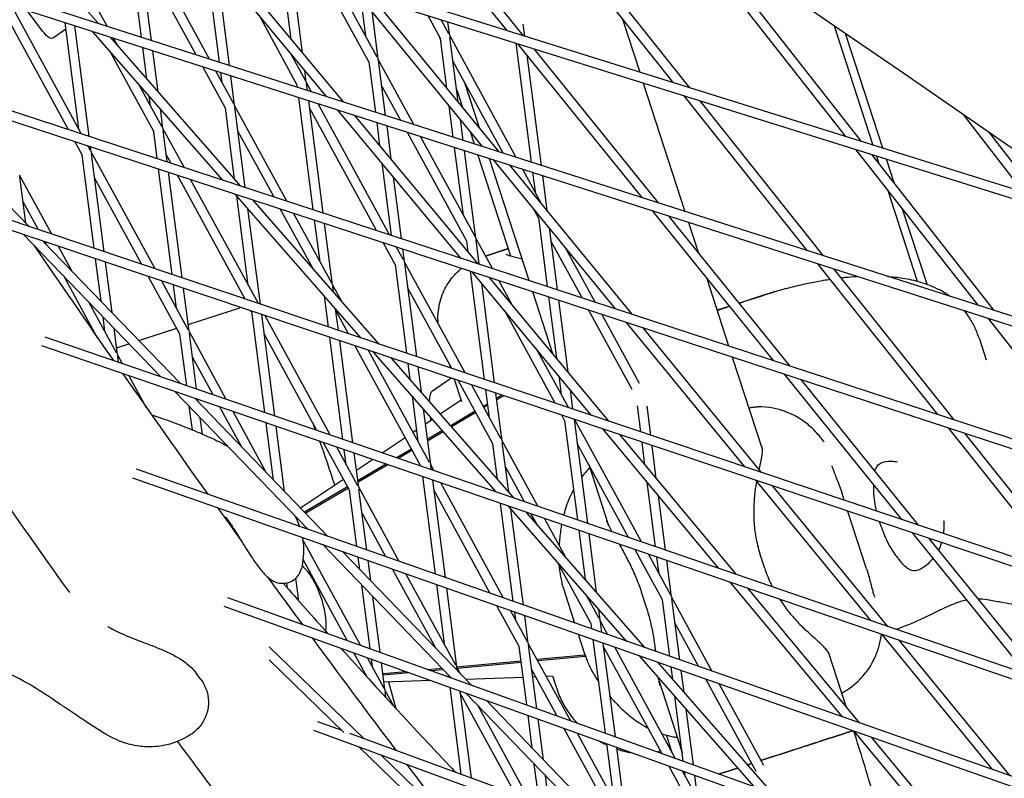
# Model space of a CAD drawing. Units: millimetres. Extents: x -4343 to 14705, y -6258 to 6011.
# Drawn here: x -194 to -38, y 177 to 297 of the extents above; entities that cross this region are included whole.
import ezdxf

# ---------------------------------------------------------------- set-up
doc = ezdxf.new("R2010")
doc.units = ezdxf.units.MM

msp = doc.modelspace()

# ---------------------------------------------------------------- linework, layer by layer
for p, q in [((-19.47, 264.94), (-248.33, 336.58)), ((-15.33, 262.08), (-248.86, 335.17)), ((-181.17, 296.42), (-202.34, 320.61)), ((-116.41, 295.29), (-136.59, 320.29)), ((-113.83, 294.48), (-134.03, 319.5)), ((34.72, 227.23), (-233.52, 313.2)), ((-90.05, 287.03), (-110.06, 312.18)), ((38.88, 224.32), (-234.06, 311.8)), ((-174.32, 294.23), (-176.54, 311.4)), ((-163.59, 290.79), (-175.09, 311.87)), ((-172.75, 293.72), (-175.06, 311.59)), ((-87.49, 286.23), (-107.52, 311.4)), ((-145.01, 284.83), (-165.03, 308.93)), ((-179.79, 295.98), (-186.45, 308.18)), ((-165.66, 291.45), (-174.56, 307.76)), ((-161.98, 290.27), (-164.28, 308.02)), ((-142.35, 283.98), (-162.4, 308.11)), ((-160.4, 289.77), (-162.48, 305.87)), ((-150.62, 293.94), (-152.04, 304.86)), ((-148.83, 291.78), (-150.46, 304.37)), ((-138.33, 290.35), (-145.05, 302.68)), ((-62.79, 278.5), (-82.63, 303.8)), ((-60.26, 277.71), (-80.13, 303.03)), ((-137.01, 291.07), (-142.99, 302.03)), ((-120.3, 276.91), (-140.13, 301.14)), ((-185.96, 279.66), (-197.02, 299.93)), ((-139.65, 300.55), (-138.86, 294.46)), ((-117.67, 276.07), (-137.52, 300.32)), ((-183.88, 278.97), (-194.95, 299.26)), ((-190, 295.21), (-192.47, 298.47)), ((-137.85, 298.35), (-136.88, 290.82)), ((-184.28, 279.71), (-186.45, 296.54)), ((-149.68, 286.66), (-155.71, 297.72)), ((-126.97, 294.04), (-128.93, 297.63)), ((-125.66, 294.76), (-126.87, 296.99)), ((-125.52, 294.51), (-125.8, 296.65)), ((-98.2, 297.28), (-95.42, 288.71)), ((-186.32, 295.53), (-188.29, 294.14)), ((-182.62, 278.56), (-184.88, 296.04)), ((-161.44, 271.61), (-182.02, 295.12)), ((-113.92, 296.29), (-113.68, 294.43)), ((-64.63, 296.07), (-58.48, 277.15)), ((-56.91, 276.66), (-62.81, 294.82)), ((-158.65, 270.7), (-179.25, 294.23)), ((-178.15, 292.98), (-178.75, 294.07)), ((-127.17, 294.39), (-126.92, 293.64)), ((-125.96, 286.19), (-126.97, 294.04)), ((-114.99, 275.21), (-125.52, 294.51)), ((-124.16, 284), (-125.49, 294.23)), ((-115.04, 293.29), (-112.61, 274.45)), ((-172.39, 279.29), (-179.39, 292.12)), ((-173.47, 287.63), (-174.11, 292.59)), ((-171.7, 285.6), (-172.53, 292.08)), ((-148.37, 287.38), (-150.74, 291.73)), ((-95.05, 268.82), (-114.72, 293.18)), ((-92.45, 267.99), (-112.14, 292.38)), ((-218.79, 290.43), (88, 189.78)), ((-150.21, 290.77), (-150.26, 291.16)), ((-138.33, 290.35), (-137.29, 282.36)), ((-131.19, 280.4), (-136.88, 290.82)), ((-136.84, 290.54), (-135.72, 281.86)), ((-117.06, 275.88), (-124.99, 290.41)), ((-113.29, 291.42), (-111.03, 273.94)), ((-219.34, 289.03), (92.17, 186.84)), ((-161.04, 282.98), (-164.62, 289.54)), ((-159.72, 283.69), (-162.55, 288.88)), ((-161.57, 287.08), (-161.77, 288.63)), ((-148.23, 287.14), (-148.47, 289)), ((-159.59, 283.45), (-160.19, 288.12)), ((-147.39, 285.6), (-148.23, 287.14)), ((-123.16, 287.05), (-120.86, 279.96)), ((-192.14, 264.23), (-213.62, 286.51)), ((-171.08, 280.01), (-174.86, 286.94)), ((-149.64, 286.32), (-149.68, 286.66)), ((-148.06, 285.81), (-148.2, 286.86)), ((-133.26, 281.07), (-136.35, 286.72)), ((-124.41, 285.9), (-123.55, 283.25)), ((-94.85, 286.97), (-88.25, 266.64)), ((-172.92, 283.39), (-173.13, 284.96)), ((-147.13, 266.92), (-149.43, 284.67)), ((-145.55, 266.4), (-147.85, 284.17)), ((-68.88, 260.43), (-88.38, 284.94)), ((-66.3, 259.61), (-85.83, 284.14)), ((-170.94, 279.76), (-171.35, 282.93)), ((-159.59, 271.77), (-161.04, 282.98)), ((-151.32, 268.29), (-159.59, 283.45)), ((-157.91, 270.45), (-159.55, 283.17)), ((-137.12, 263.63), (-147.7, 283.03)), ((-135.04, 262.95), (-146.35, 283.69)), ((-123.74, 259.25), (-143.22, 282.68)), ((-124.95, 278.4), (-125.6, 283.38)), ((-121.06, 258.37), (-140.56, 281.83)), ((-123.37, 277.9), (-123.8, 281.19)), ((-44.19, 282.02), (-34.66, 269.7)), ((-171.84, 275.03), (-172.39, 279.29)), ((-167.6, 273.63), (-170.94, 279.76)), ((-170.26, 274.51), (-170.9, 279.48)), ((-153.4, 268.98), (-159.06, 279.34)), ((-137.08, 280.72), (-136.61, 277.08)), ((-135.5, 280.21), (-134.82, 274.92)), ((-122.27, 279.32), (-121.63, 277.34)), ((-40.13, 279.22), (-32.16, 268.91)), ((-183.75, 275.6), (-184.91, 277.73)), ((-122.82, 261.93), (-132.22, 279.16)), ((-121.5, 262.65), (-130.15, 278.5)), ((-182.43, 276.32), (-182.83, 277.05)), ((-182.3, 276.07), (-182.4, 276.91)), ((-172.18, 257.53), (-182.3, 276.07)), ((-123.35, 266.04), (-124.74, 276.76)), ((-121.37, 262.4), (-123.16, 276.26)), ((-41.8, 251.76), (-61.15, 276.42)), ((-181.83, 260.77), (-183.75, 275.6)), ((-180.25, 260.24), (-182.26, 275.79)), ((-169.68, 274.32), (-170.41, 275.66)), ((-121.06, 275.58), (-115.87, 259.6)), ((-119.25, 275), (-112.98, 255.72)), ((-99.27, 251.22), (-118.55, 274.78)), ((-39.25, 250.94), (-58.62, 275.63)), ((-57.91, 275.4), (-57.54, 274.24)), ((-55.13, 271.17), (-56.34, 274.91)), ((-169.46, 256.62), (-171.63, 273.38)), ((-136.25, 274.3), (-134.77, 262.87)), ((-96.62, 250.35), (-115.93, 273.94)), ((-111.04, 267.97), (-113.95, 273.3)), ((-188.54, 263.03), (-193.65, 272.38)), ((-192.67, 264.78), (-193.61, 272.11)), ((-174.27, 258.24), (-181.76, 271.97)), ((-167.88, 256.09), (-170.05, 272.86)), ((-157.91, 252.74), (-168.63, 272.39)), ((-155.82, 252.04), (-166.55, 271.71)), ((-134.46, 272.14), (-133.19, 262.35)), ((-112.4, 272.81), (-112, 269.72)), ((-110.82, 272.3), (-110.11, 266.83)), ((-56.19, 270.09), (-51.48, 255.59)), ((-190.64, 263.73), (-193.12, 268.28)), ((-139.52, 246.57), (-159.5, 269.4)), ((-157.42, 254.97), (-159.24, 269.1)), ((-136.69, 245.62), (-156.71, 268.48)), ((115.76, 159.3), (-204.7, 266.87)), ((84.08, 171.51), (-204.14, 268.26)), ((-155.51, 251.94), (-157.47, 267.08)), ((-147.21, 257.63), (-152.35, 267.05)), ((-111.47, 265.62), (-112.29, 267.13)), ((-49.9, 255.09), (-53.78, 267.02)), ((-144.21, 255.28), (-150.27, 266.37)), ((-146.06, 258.66), (-146.92, 265.27)), ((-111.47, 265.62), (-110.06, 254.76)), ((-74.21, 243), (-93.34, 266.7)), ((-71.58, 242.14), (-90.74, 265.86)), ((-144.08, 255.03), (-145.34, 264.75)), ((-109.75, 264.02), (-108.48, 254.24)), ((-87.68, 264.88), (-86.15, 260.18)), ((-171.26, 240.42), (-192.97, 262.93)), ((-118.75, 257.61), (-121.37, 262.4)), ((-120.84, 258.29), (-121.33, 262.12)), ((-168.15, 239.35), (-189.89, 261.89)), ((-189.31, 261.3), (-189.58, 261.79)), ((-185.37, 257.21), (-187.49, 261.09)), ((-134.18, 258.24), (-136.07, 261.71)), ((-132.86, 258.96), (-133.99, 261.03)), ((-132.98, 260.7), (-132.72, 258.72)), ((-122.6, 260.22), (-122.82, 261.93)), ((-116.24, 260.74), (-117.15, 260.44)), ((-117.15, 260.44), (-116.24, 260.74)), ((-104.55, 252.95), (-109.48, 261.99)), ((-102.47, 252.27), (-107.16, 260.87)), ((-180.75, 252.42), (-181.62, 259.12)), ((-117.15, 260.44), (-119.83, 259.57)), ((-119.83, 259.57), (-117.15, 260.44)), ((-119.83, 259.57), (-117.53, 260.32)), ((-179, 250.61), (-180.03, 258.59)), ((-134.18, 258.24), (-132.36, 244.17)), ((-123.09, 241.05), (-132.72, 258.72)), ((-132.69, 258.44), (-130.77, 243.63)), ((-120.84, 258.29), (-120.84, 258.3)), ((-48.21, 234.47), (-67.19, 258.32)), ((-45.62, 233.62), (-64.62, 257.49)), ((-181.34, 246.68), (-186.59, 256.32)), ((-168.24, 247.18), (-173.22, 256.3)), ((-119.99, 240.01), (-122.2, 257.16)), ((-103.03, 234.32), (-121.94, 257.08)), ((-100.32, 233.41), (-119.26, 256.2)), ((-84.85, 256.19), (-81.33, 245.33)), ((-166.92, 247.9), (-171.12, 255.6)), ((-168.77, 251.29), (-169.25, 254.97)), ((-166.79, 247.65), (-167.67, 254.44)), ((-142.67, 252.45), (-144.08, 255.03)), ((-143.93, 253.89), (-144.04, 254.75)), ((-125.18, 241.76), (-132.19, 254.61)), ((-118.41, 239.48), (-120.45, 255.28)), ((-115.55, 251.73), (-117.71, 255.69)), ((-144.72, 248.32), (-145.36, 253.25)), ((-112.41, 253.95), (-109.21, 244.11)), ((-109.85, 253.11), (-108.59, 243.36)), ((-75.51, 253.45), (-79.63, 252.11)), ((-178.28, 244.21), (-182.66, 252.24)), ((-166.93, 248.72), (-158.77, 251.37)), ((-143.14, 247.79), (-143.59, 251.22)), ((-108.27, 252.59), (-106.8, 241.2)), ((-81.16, 251.61), (-83.16, 250.97)), ((-180.13, 247.6), (-180.43, 249.92)), ((-154.8, 234.77), (-156.88, 250.81)), ((-153.22, 234.23), (-155.3, 250.28)), ((-144.45, 231.22), (-154.76, 250.1)), ((-141.54, 247.25), (-143.55, 250.92)), ((-108.82, 236.26), (-116.79, 250.88)), ((-96.61, 238.4), (-103.51, 251.03)), ((-95.43, 239.36), (-101.42, 250.35)), ((-21.31, 225.64), (-40.15, 249.65)), ((-178.14, 243.96), (-178.68, 248.11)), ((-174.74, 246.18), (-168.76, 248.13)), ((-78.77, 226.18), (-97.5, 249.06)), ((-76.1, 225.28), (-94.85, 248.19)), ((103.09, 146.22), (-189.58, 246.71)), ((-167.18, 239.02), (-168.24, 247.18)), ((-160.9, 236.86), (-166.79, 247.65)), ((-165.6, 238.48), (-166.75, 247.37)), ((-146.56, 231.94), (-154.9, 247.24)), ((-142.42, 230.52), (-144.51, 246.66)), ((-41.61, 246.44), (-40.53, 243.1)), ((104.7, 144.08), (-190.15, 245.32)), ((-178.28, 245.03), (-176.32, 245.67)), ((-140.84, 229.97), (-142.93, 246.13)), ((-130.11, 226.29), (-140.49, 245.31)), ((-106.72, 235.56), (-111.82, 244.9)), ((-177.35, 242.51), (-178.14, 243.96)), ((-177.98, 242.73), (-178.11, 243.69)), ((-163, 237.59), (-166.26, 243.55)), ((-128.71, 226.86), (-138.4, 244.61)), ((-118.18, 222.19), (-137.56, 244.33)), ((-115.33, 221.21), (-134.73, 243.38)), ((-80.75, 243.56), (-76.02, 229)), ((-132.14, 242.51), (-131.82, 240.06)), ((-130.56, 241.98), (-130.05, 238.03)), ((-125.31, 241.8), (-125.47, 242.29)), ((-173.52, 235.5), (-176.29, 240.56)), ((-128.23, 238.21), (-125.36, 240.23)), ((-108.23, 240.58), (-107.85, 237.62)), ((-53.89, 217.83), (-72.47, 240.85)), ((-123.58, 236.47), (-124.74, 240.02)), ((-118.67, 229.82), (-124.12, 239.82)), ((-117.35, 230.54), (-122.03, 239.12)), ((-51.25, 216.94), (-69.85, 239.99)), ((-147.95, 216.24), (-168.98, 238.05)), ((-131.48, 237.39), (-130.56, 230.24)), ((-119.2, 233.93), (-119.77, 238.36)), ((-117.22, 230.3), (-118.19, 237.83)), ((-117.29, 237.47), (-118.08, 237)), ((-116.95, 237.41), (-118.05, 236.76)), ((-106.44, 238.42), (-106.04, 235.33)), ((-166.28, 232.03), (-166.76, 235.75)), ((-144.8, 215.13), (-165.86, 236.98)), ((-165.34, 236.44), (-165.39, 236.82)), ((-158.52, 229.37), (-161.94, 235.63)), ((-127.01, 234.56), (-123.69, 236.79)), ((-119.49, 236.16), (-120.19, 235.75)), ((-119.46, 235.93), (-120.09, 235.55)), ((-95.25, 231.71), (-95.79, 235.85)), ((-93.67, 231.18), (-94.26, 235.76)), ((-154.58, 225.29), (-159.84, 234.91)), ((-129.7, 235.36), (-128.57, 226.61)), ((-121.48, 234.98), (-125.36, 232.68)), ((-121.38, 234.79), (-125.22, 232.51)), ((-107.32, 233.51), (-107.76, 234.33)), ((-164.68, 231.36), (-165.02, 233.94)), ((-153.42, 224.08), (-154.59, 233.11)), ((-151.67, 222.27), (-153.01, 232.57)), ((-129.39, 232.95), (-128.26, 233.71)), ((-107.32, 233.51), (-105.28, 217.76)), ((-105.82, 233.68), (-103.7, 217.22)), ((-95.11, 214.27), (-105.67, 233.62)), ((-131.32, 231.65), (-130.78, 232.01)), ((-126.68, 231.9), (-129.07, 230.48)), ((-126.53, 231.73), (-129.04, 230.24)), ((-82.88, 210.07), (-101.2, 232.13)), ((-80.15, 209.14), (-98.5, 231.22)), ((-28.07, 209.16), (-46.51, 232.33)), ((-25.45, 208.28), (-43.92, 231.48)), ((-141.38, 222.45), (-145.49, 229.99)), ((-136.19, 228.38), (-132.57, 230.81)), ((-117.94, 224.2), (-118.67, 229.82)), ((-111.56, 219.92), (-117.22, 230.3)), ((-116.17, 222.18), (-117.18, 230.02)), ((-97.21, 214.99), (-105.33, 229.88)), ((-94.58, 226.5), (-95.04, 230.06)), ((-92.79, 224.34), (-93.46, 229.52)), ((-140.06, 223.17), (-143.39, 229.26)), ((-141.91, 226.55), (-142.21, 228.86)), ((-139.93, 222.92), (-140.63, 228.32)), ((-131.58, 228.99), (-133.92, 227.6)), ((-131.48, 228.8), (-133.65, 227.51)), ((-140.28, 225.62), (-137.75, 227.33)), ((-135.62, 226.6), (-140.06, 223.96)), ((-135.34, 226.5), (-140.03, 223.72)), ((-128.01, 225.57), (-128.57, 226.61)), ((-128.54, 226.33), (-128.46, 225.72)), ((-113.66, 220.64), (-116.69, 226.19)), ((-103.5, 226.53), (-100.42, 217.05)), ((92.55, 131.81), (-175.11, 225.78)), ((-129.83, 224.61), (-127.83, 209.18)), ((94.2, 129.64), (-175.69, 224.39)), ((-149.15, 219.65), (-142.35, 224.23)), ((-128.24, 224.06), (-126.25, 208.62)), ((-116.99, 205.37), (-126.94, 223.62)), ((-92.9, 213.51), (-94.22, 223.72)), ((-58.83, 201.82), (-76.98, 223.99)), ((-56.13, 200.89), (-74.31, 223.1)), ((-141.68, 223), (-148.49, 218.96)), ((-141.57, 222.81), (-148.33, 218.8)), ((-140.23, 213.53), (-141.38, 222.45)), ((-133.52, 211.18), (-139.93, 222.92)), ((-138.64, 212.97), (-139.89, 222.64)), ((-119.1, 206.11), (-128.04, 222.5)), ((-91.31, 212.97), (-92.43, 221.56)), ((-63.01, 220.89), (-63.36, 221.96)), ((-115.44, 204.83), (-117.45, 220.36)), ((-97.44, 198.51), (-116.19, 219.93)), ((-135.63, 211.92), (-139.4, 218.82)), ((-113.85, 204.27), (-115.82, 219.5)), ((-94.57, 197.5), (-113.34, 218.95)), ((-111.73, 217.11), (-112.59, 218.69)), ((-59.47, 209.99), (-62.43, 219.11)), ((-149.81, 218.18), (-149.89, 218.13)), ((-149.65, 218.01), (-149.79, 217.93)), ((-107.19, 211.93), (-110.49, 217.97)), ((-105.06, 216.11), (-104.06, 208.35)), ((-103.48, 215.56), (-102.29, 206.32)), ((-34.12, 193.33), (-52.14, 215.66)), ((-139.64, 197.9), (-148.82, 214.73)), ((-125.3, 192.75), (-145.63, 213.84)), ((-31.45, 192.42), (-49.49, 214.77)), ((-122.11, 191.61), (-142.48, 212.73)), ((-91.81, 205.09), (-96.15, 213.04)), ((-90.49, 205.81), (-94.04, 212.32)), ((-75.61, 210.03), (-76.39, 212.44)), ((-156.57, 211.4), (-155.79, 210.32)), ((-141.77, 198.66), (-148.75, 211.47)), ((-139.76, 209.91), (-140.01, 211.86)), ((-138.01, 208.1), (-138.43, 211.31)), ((-103.16, 201.41), (-108.43, 211.06)), ((-92.34, 209.2), (-92.68, 211.85)), ((-90.36, 205.56), (-91.1, 211.31)), ((-127.73, 197.44), (-134.56, 209.95)), ((-124.56, 194.75), (-132.45, 209.21)), ((-151.21, 206.94), (-151.31, 207.78)), ((-149.43, 204.93), (-149.9, 208.52)), ((-127.62, 207.51), (-126.4, 198.13)), ((-63.31, 186.53), (-81.03, 207.85)), ((-138.13, 197.36), (-139.43, 207.41)), ((-126.03, 206.96), (-124.42, 194.5)), ((-107.4, 206.58), (-105.73, 201.42)), ((-101.85, 202.12), (-103.9, 205.88)), ((-95.16, 206.34), (-94.38, 203.94)), ((-60.56, 185.56), (-78.31, 206.92)), ((-160.72, 205.46), (82.56, 118.17)), ((-136.55, 196.79), (-137.69, 205.6)), ((-103.72, 205.67), (-103.69, 205.51)), ((-90.65, 196.13), (-91.81, 205.09)), ((-83.92, 193.76), (-90.36, 205.56)), ((-89.06, 195.57), (-90.32, 205.29)), ((-161.31, 204.08), (84.27, 115.96)), ((-114.52, 197.72), (-118.03, 204.15)), ((-113.2, 198.44), (-115.91, 203.4)), ((-115.05, 201.82), (-115.22, 203.16)), ((-101.94, 203.65), (-101.71, 201.88)), ((-113.07, 198.19), (-113.64, 202.61)), ((-103.16, 201.41), (-103.04, 200.48)), ((-100.45, 199.57), (-101.71, 201.88)), ((-101.68, 201.6), (-101.46, 199.92)), ((-86.03, 194.5), (-89.83, 201.46)), ((-106.4, 185.97), (-113.07, 198.19)), ((-105.15, 199.63), (-104.15, 196.55)), ((-102.83, 198.81), (-100.91, 184)), ((-101.24, 198.25), (-99.33, 183.44)), ((-39.46, 178.15), (-57.02, 199.61)), ((-36.74, 177.2), (-54.32, 198.68)), ((-139.08, 183.09), (-154.1, 197.64)), ((-138.58, 192.83), (-140.69, 196.68)), ((-113.32, 188.46), (-114.52, 197.72)), ((-111.73, 187.89), (-113.03, 197.91)), ((-91.91, 180.77), (-101.18, 197.77)), ((-89.78, 180.01), (-99.38, 197.6)), ((-65.58, 196.85), (-62.79, 188.24)), ((-142.27, 184.09), (-154.12, 195.57)), ((-135.91, 191.06), (-138.56, 195.92)), ((-137.76, 194.45), (-137.92, 195.69)), ((-135.78, 190.81), (-136.33, 195.12)), ((-124.42, 194.49), (-114.22, 195.44)), ((-124.3, 194.28), (-114.19, 195.22)), ((-111.69, 195.67), (-104.09, 196.38)), ((-111.58, 195.46), (-104.02, 196.16)), ((-77.34, 175.55), (-95.44, 196.22)), ((-74.43, 174.5), (-92.56, 195.21)), ((-164.89, 192.4), (-165.67, 193.48)), ((-136.11, 193.4), (-132.49, 193.74)), ((-136.08, 193.18), (-132, 193.56)), ((-128.96, 194.07), (-126.76, 194.27)), ((-128.47, 193.89), (-126.57, 194.07)), ((-123.8, 193.36), (-124.42, 194.5)), ((-124.38, 194.22), (-124.35, 193.93)), ((-108.53, 186.74), (-112.54, 194.08)), ((-90.18, 192.49), (-90.43, 194.46)), ((-88.4, 190.46), (-88.85, 193.9)), ((-138.88, 193.15), (-138.76, 193.16)), ((-138.69, 192.94), (-138.65, 192.95)), ((-128.44, 192.29), (-135.93, 192.02)), ((-134.01, 187.84), (-135.15, 192.05)), ((-125.77, 193.24), (-125.73, 192.91)), ((-113.88, 192.81), (-122.96, 192.48)), ((-111.88, 192.88), (-112.38, 192.86)), ((-109.21, 192.97), (-110.2, 192.94)), ((-109.24, 193.06), (-108.57, 191)), ((-92.35, 192.18), (-88.68, 180.88)), ((-76.97, 177.89), (-84.96, 192.54)), ((-134.36, 188.22), (-135.78, 190.81)), ((-135.62, 189.59), (-135.74, 190.53)), ((-125.51, 191.24), (-123.73, 177.46)), ((-123.93, 190.67), (-122.14, 176.88)), ((-115.11, 174.3), (-123.89, 190.4)), ((-103.35, 169.99), (-122.95, 190.32)), ((-75.78, 178.84), (-82.84, 191.8)), ((-100.13, 168.81), (-119.76, 189.17)), ((-88.51, 179.55), (-89.83, 189.82)), ((-112.97, 173.52), (-121.08, 188.38)), ((-86.92, 178.98), (-88.06, 187.79)), ((-142.55, 184.36), (-146.42, 185.78)), ((-112.43, 181.57), (-113.1, 186.79)), ((-110.68, 179.76), (-111.52, 186.22)), ((74.88, 103.05), (-147.02, 184.4)), ((-99.01, 169.3), (-107.44, 184.75)), ((-44.35, 163.71), (-61.45, 184.28)), ((73.12, 105.29), (-141.34, 183.92)), ((-97.69, 170.02), (-105.32, 183.99)), ((-91.18, 183.6), (-90.36, 181.08)), ((-41.57, 162.71), (-58.69, 183.32)), ((-119.17, 161.71), (-139.9, 181.79)), ((-100.7, 182.33), (-99.54, 173.4)), ((-99.11, 181.76), (-97.56, 169.77)), ((-115.88, 160.62), (-136.43, 180.52)), ((-111.31, 172.91), (-112.11, 179.07)), ((-87.66, 172.99), (-90.82, 178.79)), ((-86.34, 173.7), (-88.7, 178.03)), ((-88.19, 177.09), (-88.29, 177.88)), ((-109.72, 172.33), (-110.36, 177.26)), ((-86.21, 173.46), (-86.7, 177.31))]:
    msp.add_line(p, q)
for centre, major_axis, ratio, start_param, end_param in [((-668.94, -1169.14), (-3750.81, 2725.83), 0.33333, -1.67869, -1.395809), ((-82.32, 251.24), (31.87, 10.35), 0, -1.355419, -1.307913), ((-149.5, 222.84), (-9.27, 28.53), 0.18759, -0.024851, 0), ((-149.5, 222.84), (-9.27, 28.53), 0.18759, -0.288793, -0.251494), ((-149.5, 222.84), (-9.27, 28.53), 0.18759, -1.304883, -1.263431), ((-149.5, 222.84), (-9.27, 28.53), 0.18759, -1.615656, -1.371411), ((-74.33, 180.24), (12.79, 4.15), 0, -1.718111, -0.134171), ((-74.33, 180.24), (12.79, 4.15), 0, -2.291797, -2.019003), ((-74.33, 180.24), (12.79, 4.15), 0, -1.888173, -1.834165)]:
    msp.add_ellipse(centre, major_axis=major_axis, ratio=ratio, start_param=start_param, end_param=end_param)
at = {"extrusion": (0, 0, -1)}
for centre, major_axis, ratio, start_param, end_param in [((-192.43, 306.44), (4.02, -12.36), 0.18759, -0.058267, 0.495184), ((-82.32, 251.24), (-31.86, -10.35), 0, -1.833787, -1.786268), ((-124.08, 225.91), (-4.02, 12.36), 0.18759, -0.482502, -0.058267), ((-124.08, 225.91), (-4.02, 12.36), 0.18759, -0.843809, -0.792975), ((-149.71, 204.11), (2.47, -7.61), 0.504277, -2.390166, -0.868069), ((-74.33, 180.24), (12.79, 4.15), 0, 0.135252, 1.719202), ((-74.33, 180.24), (-12.79, -4.15), 0, -1.122278, -0.849486), ((-74.33, 180.24), (-12.79, -4.15), 0, -1.307488, -1.253479)]:
    msp.add_ellipse(centre, major_axis=major_axis, ratio=ratio, start_param=start_param, end_param=end_param, dxfattribs=at)
for points, knots in [([(-318.96, 412.52), (-311.61, 400.1), (-304.28, 387.9), (-272.71, 335.98), (-248.8, 298.45), (-211.99, 243.56), (-198.8, 224.48), (-185.76, 206.24)], [0.885656, 0.885656, 0.885656, 0.885656, 0.9106685, 0.9106685, 0.9939985, 0.9939985, 1.0413944, 1.0413944, 1.0413944, 1.0413944]), ([(-117.53, 260.32), (-117.35, 260.38), (-116.97, 260.5), (-116.34, 260.71), (-116.29, 260.72), (-116.24, 260.74)], [-1.6571326, -1.6571326, -1.6571326, -1.6571326, -1.4648407, -1.4648407, -1.4481168, -1.4481168, -1.4481168, -1.4481168]), ([(-116.61, 259.87), (-116.61, 259.87), (-116.61, 259.87), (-116.56, 259.84), (-116.48, 259.8), (-116.23, 259.71), (-116.06, 259.65), (-115.63, 259.53), (-115.38, 259.46), (-114.82, 259.33), (-114.51, 259.26), (-114.15, 259.18), (-114.13, 259.17), (-114.11, 259.17)], [4.601908, 4.601908, 4.601908, 4.601908, 4.664289, 4.664289, 4.883905, 4.883905, 5.129426, 5.129426, 5.374948, 5.374948, 5.620469, 5.620469, 5.634873, 5.634873, 5.634873, 5.634873]), ([(-127.33, 248.84), (-127.35, 249), (-127.36, 249.17), (-127.41, 250.34), (-127.29, 251.39), (-126.78, 253.33), (-126.39, 254.21), (-125.51, 255.67), (-125.04, 256.27), (-124.25, 257.09), (-123.93, 257.38), (-123.63, 257.63)], [0.8084893, 0.8084893, 0.8084893, 0.8084893, 0.8184078, 0.8184078, 0.8753496, 0.8753496, 0.9322914, 0.9322914, 0.9892332, 0.9892332, 1.0311119, 1.0311119, 1.0311119, 1.0311119]), ([(-74.02, 253.93), (-73.28, 254.15), (-72.53, 254.36), (-71.03, 254.74), (-70.28, 254.92), (-68.79, 255.26), (-68.04, 255.41), (-66.62, 255.68), (-65.94, 255.79), (-65.26, 255.89)], [2.2769637, 2.2769637, 2.2769637, 2.2769637, 2.4865424, 2.4865424, 2.696121, 2.696121, 2.9056997, 2.9056997, 3.0973094, 3.0973094, 3.0973094, 3.0973094]), ([(-56.14, 256.35), (-55.34, 256.29), (-54.56, 256.2), (-52.83, 255.93), (-51.89, 255.72), (-49.99, 255.15), (-49.02, 254.79), (-48.01, 254.26)], [0.6522272, 0.6522272, 0.6522272, 0.6522272, 0.8927439, 0.8927439, 1.1903252, 1.1903252, 1.4879065, 1.4879065, 1.4879065, 1.4879065]), ([(-83.16, 250.97), (-82.75, 251.1), (-82.35, 251.23), (-81.68, 251.44), (-81.42, 251.53), (-81.16, 251.61)], [1.39919066, 1.39919066, 1.39919066, 1.39919066, 1.43992603, 1.43992603, 1.46595007, 1.46595007, 1.46595007, 1.46595007]), ([(-41.61, 246.44), (-41.78, 246.95), (-41.97, 247.47), (-42.45, 248.53), (-42.74, 249.07), (-43.33, 250.03), (-43.62, 250.45), (-43.95, 250.87)], [1.2532095, 1.2532095, 1.2532095, 1.2532095, 1.3764181, 1.3764181, 1.4996266, 1.4996266, 1.5937487, 1.5937487, 1.5937487, 1.5937487]), ([(-78.14, 235.52), (-78.13, 235.52), (-78.12, 235.52), (-77.88, 235.57), (-77.65, 235.61), (-77.19, 235.65), (-76.96, 235.67), (-76.73, 235.67)], [2.153342, 2.153342, 2.153342, 2.153342, 2.190075, 2.190075, 2.9201, 2.9201, 3.650125, 3.650125, 3.650125, 3.650125]), ([(-66.22, 230.11), (-66.37, 230.32), (-66.53, 230.53), (-66.9, 230.99), (-67.1, 231.24), (-67.62, 231.8), (-67.93, 232.12), (-68.84, 232.94), (-69.41, 233.44), (-71.02, 234.36), (-71.64, 234.67), (-73.49, 235.33), (-74.88, 235.7), (-76.73, 235.67)], [0, 0, 0, 0, 0.847157, 0.847157, 1.694314, 1.694314, 2.541472, 2.541472, 3.388629, 3.388629, 3.768605, 3.768605, 4.235786, 4.235786, 4.235786, 4.235786]), ([(-172.76, 234.41), (-171.71, 234.07), (-170.64, 233.7), (-168.38, 232.87), (-167.2, 232.41), (-164.81, 231.42), (-163.6, 230.89), (-161.82, 230.04), (-161.26, 229.75), (-160.69, 229.46)], [3.467083, 3.467083, 3.467083, 3.467083, 6.675665, 6.675665, 10.013498, 10.013498, 13.35133, 13.35133, 14.913465, 14.913465, 14.913465, 14.913465]), ([(-76.08, 229.34), (-76.06, 229.28), (-76.04, 229.19), (-76.01, 228.89), (-76.01, 228.7), (-76.06, 228.17), (-76.1, 227.84), (-76.25, 227.06), (-76.34, 226.6), (-76.48, 226), (-76.5, 225.9), (-76.52, 225.8)], [13.518565, 13.518565, 13.518565, 13.518565, 15.744152, 15.744152, 17.969738, 17.969738, 20.195324, 20.195324, 22.420911, 22.420911, 22.843222, 22.843222, 22.843222, 22.843222]), ([(-64.99, 226.34), (-64.99, 226.32), (-64.96, 226.24), (-64.88, 226), (-64.81, 225.82), (-64.65, 225.39), (-64.55, 225.14), (-64.34, 224.57), (-64.22, 224.26), (-63.96, 223.59), (-63.82, 223.23), (-63.65, 222.79), (-63.63, 222.73), (-63.61, 222.68)], [9.590157, 9.590157, 9.590157, 9.590157, 10.811921, 10.811921, 12.231722, 12.231722, 13.651523, 13.651523, 15.071324, 15.071324, 16.491125, 16.491125, 16.689163, 16.689163, 16.689163, 16.689163]), ([(-58.14, 225.48), (-58.03, 225.89), (-57.87, 226.21), (-57.45, 226.63), (-57.25, 226.77), (-56.8, 226.95), (-56.56, 227), (-56, 227.08), (-55.66, 227.08), (-55.08, 227.03), (-54.84, 227), (-54.59, 226.96)], [3.802507, 3.802507, 3.802507, 3.802507, 6.192906, 6.192906, 7.821882, 7.821882, 9.228641, 9.228641, 10.890874, 10.890874, 11.961689, 11.961689, 11.961689, 11.961689]), ([(-103.33, 226), (-103.49, 225.85), (-103.65, 225.69), (-104.1, 225.21), (-104.38, 224.87), (-104.64, 224.53)], [6.9679, 6.9679, 6.9679, 6.9679, 7.678721, 7.678721, 9.161395, 9.161395, 9.161395, 9.161395]), ([(-76.91, 223.91), (-77, 223.4), (-77.09, 222.87), (-77.24, 221.58), (-77.31, 220.81), (-77.37, 219.22), (-77.37, 218.41), (-77.27, 216.74), (-77.18, 215.89), (-76.88, 214.17), (-76.67, 213.3), (-76.39, 212.44)], [0.565877, 0.565877, 0.565877, 0.565877, 2.252886, 2.252886, 4.505772, 4.505772, 6.758659, 6.758659, 9.011545, 9.011545, 11.264431, 11.264431, 11.264431, 11.264431]), ([(-105.9, 222.57), (-106.14, 222.12), (-106.35, 221.68), (-106.93, 220.32), (-107.22, 219.45), (-107.45, 218.57), (-107.46, 218.54), (-107.46, 218.51)], [8.543038, 8.543038, 8.543038, 8.543038, 9.382341, 9.382341, 11.209046, 11.209046, 11.265199, 11.265199, 11.265199, 11.265199]), ([(-63.61, 222.68), (-63.59, 222.63), (-63.57, 222.58), (-63.54, 222.48), (-63.52, 222.43), (-63.48, 222.34), (-63.47, 222.29), (-63.43, 222.19), (-63.42, 222.14), (-63.39, 222.05), (-63.37, 222), (-63.36, 221.96)], [0, 0, 0, 0, 0.0412801, 0.0412801, 0.0825601, 0.0825601, 0.1238402, 0.1238402, 0.1651202, 0.1651202, 0.2064003, 0.2064003, 0.2064003, 0.2064003]), ([(-57.89, 219.17), (-58, 219.66), (-58.1, 220.15), (-58.26, 221.18), (-58.31, 221.72), (-58.35, 222.47), (-58.35, 222.72), (-58.35, 222.95)], [1.909006, 1.909006, 1.909006, 1.909006, 3.377174, 3.377174, 5.065762, 5.065762, 5.909457, 5.909457, 5.909457, 5.909457]), ([(-150.02, 218.39), (-150, 218.36), (-149.99, 218.33), (-149.72, 217.8), (-149.5, 217.27), (-149.31, 216.72)], [4.9948045, 4.9948045, 4.9948045, 4.9948045, 5.0042219, 5.0042219, 5.1472365, 5.1472365, 5.1472365, 5.1472365]), ([(-160.99, 218.22), (-160.64, 217.73), (-160.3, 217.24), (-159.65, 216.25), (-159.34, 215.75), (-158.74, 214.79), (-158.45, 214.32), (-157.9, 213.41), (-157.62, 212.97), (-157.09, 212.14), (-156.83, 211.75), (-156.57, 211.4)], [0.990905, 0.990905, 0.990905, 0.990905, 3.04561, 3.04561, 5.100315, 5.100315, 7.155021, 7.155021, 9.209726, 9.209726, 11.264431, 11.264431, 11.264431, 11.264431]), ([(-107.79, 217.04), (-107.85, 216.72), (-107.9, 216.4), (-108.06, 215.3), (-108.14, 214.52), (-108.18, 213.74)], [12.332348, 12.332348, 12.332348, 12.332348, 13.035752, 13.035752, 14.761056, 14.761056, 14.761056, 14.761056]), ([(-100.7, 217.74), (-100.67, 217.66), (-100.64, 217.57), (-100.57, 217.37), (-100.52, 217.27), (-100.42, 217.05), (-100.37, 216.93), (-100.25, 216.68), (-100.18, 216.55), (-100.04, 216.28), (-99.96, 216.14), (-99.87, 215.99)], [20.616186, 20.616186, 20.616186, 20.616186, 21.422248, 21.422248, 22.22831, 22.22831, 23.034372, 23.034372, 23.840435, 23.840435, 24.646497, 24.646497, 24.646497, 24.646497]), ([(-54.83, 212.13), (-54.96, 212.31), (-55.1, 212.5), (-55.51, 213.12), (-55.78, 213.59), (-56.3, 214.58), (-56.54, 215.11), (-56.99, 216.2), (-57.19, 216.75), (-57.37, 217.29)], [50.314506, 50.314506, 50.314506, 50.314506, 51.111683, 51.111683, 52.816426, 52.816426, 54.521168, 54.521168, 56.225911, 56.225911, 56.225911, 56.225911]), ([(-47.28, 217.68), (-47.26, 217.45), (-47.25, 217.22), (-47.23, 216.52), (-47.25, 216.06), (-47.3, 215.61)], [30.827598, 30.827598, 30.827598, 30.827598, 31.512067, 31.512067, 32.927077, 32.927077, 32.927077, 32.927077]), ([(-148.87, 214.97), (-148.81, 214.67), (-148.77, 214.37), (-148.66, 213.33), (-148.66, 212.61), (-148.76, 211.26), (-148.87, 210.63), (-149, 210.06)], [5.2928485, 5.2928485, 5.2928485, 5.2928485, 5.366665, 5.366665, 5.5478866, 5.5478866, 5.7291082, 5.7291082, 5.7291082, 5.7291082]), ([(-98.68, 213.91), (-98.48, 213.56), (-98.27, 213.18), (-97.71, 212.18), (-97.37, 211.52), (-96.68, 210.15), (-96.35, 209.43), (-95.72, 207.93), (-95.42, 207.15), (-95.16, 206.34)], [3.088462, 3.088462, 3.088462, 3.088462, 4.505772, 4.505772, 6.758659, 6.758659, 9.011545, 9.011545, 11.264431, 11.264431, 11.264431, 11.264431]), ([(-48.93, 211.69), (-49.13, 211.43), (-49.34, 211.2), (-49.86, 210.67), (-50.18, 210.4), (-50.73, 210.04), (-50.97, 209.92), (-51.43, 209.75), (-51.66, 209.7), (-52.2, 209.69), (-52.5, 209.77), (-53.29, 210.22), (-53.77, 210.75), (-54.48, 211.67), (-54.65, 211.89), (-54.83, 212.13)], [4.931056, 4.931056, 4.931056, 4.931056, 6.225609, 6.225609, 8.13226, 8.13226, 9.564717, 9.564717, 11.031922, 11.031922, 13.135776, 13.135776, 16.753472, 16.753472, 17.846235, 17.846235, 17.846235, 17.846235]), ([(-108.19, 210.62), (-108.17, 210.4), (-108.16, 210.19), (-108.1, 209.64), (-108.05, 209.32), (-107.95, 208.69), (-107.89, 208.4), (-107.76, 207.83), (-107.7, 207.57), (-107.55, 207.05), (-107.48, 206.81), (-107.4, 206.58)], [0.1128, 0.1128, 0.1128, 0.1128, 0.273935, 0.273935, 0.54787, 0.54787, 0.821806, 0.821806, 1.095741, 1.095741, 1.369676, 1.369676, 1.369676, 1.369676]), ([(-155.79, 210.32), (-155.59, 210.04), (-155.38, 209.78), (-154.98, 209.31), (-154.78, 209.09), (-154.37, 208.7), (-154.16, 208.52), (-153.77, 208.25), (-153.63, 208.16), (-153.3, 208), (-153.14, 207.93), (-152.68, 207.78), (-152.37, 207.7), (-151.57, 207.72), (-151.19, 207.77), (-150.45, 208.09), (-150.13, 208.29), (-149.61, 208.79), (-149.41, 209.07), (-149.14, 209.59), (-149.05, 209.84), (-149, 210.06)], [0, 0, 0, 0, 1.631901, 1.631901, 3.263802, 3.263802, 4.895704, 4.895704, 5.711654, 5.711654, 6.31846, 6.31846, 6.991988, 6.991988, 7.402549, 7.402549, 7.69125, 7.69125, 7.940678, 7.940678, 8.159506, 8.159506, 8.159506, 8.159506]), ([(-75.61, 210.03), (-75.33, 209.17), (-74.99, 208.35), (-74.54, 207.43), (-74.47, 207.3), (-74.4, 207.16)], [0, 0, 0, 0, 2.252187, 2.252187, 2.637804, 2.637804, 2.637804, 2.637804]), ([(-59.47, 209.99), (-59.45, 209.95), (-59.44, 209.9), (-59.41, 209.8), (-59.4, 209.76), (-59.37, 209.66), (-59.35, 209.61), (-59.32, 209.51), (-59.31, 209.46), (-59.28, 209.36), (-59.26, 209.31), (-59.25, 209.26)], [6.8106976, 6.8106976, 6.8106976, 6.8106976, 6.8519777, 6.8519777, 6.8932578, 6.8932578, 6.9345379, 6.9345379, 6.975818, 6.975818, 7.0170981, 7.0170981, 7.0170981, 7.0170981]), ([(-59.25, 209.26), (-59.14, 208.86), (-59.04, 208.47), (-58.85, 207.76), (-58.76, 207.43), (-58.6, 206.83), (-58.53, 206.56), (-58.4, 206.09), (-58.34, 205.9), (-58.26, 205.61), (-58.23, 205.51), (-58.22, 205.49)], [0, 0, 0, 0, 1.419801, 1.419801, 2.839602, 2.839602, 4.259404, 4.259404, 5.679205, 5.679205, 7.099006, 7.099006, 7.099006, 7.099006]), ([(-73.25, 205.18), (-72.82, 204.54), (-72.38, 203.92), (-71.44, 202.73), (-70.94, 202.14), (-69.92, 201.06), (-69.41, 200.55), (-68.92, 200.1)], [4.669465, 4.669465, 4.669465, 4.669465, 6.756561, 6.756561, 9.008747, 9.008747, 11.260934, 11.260934, 11.260934, 11.260934]), ([(-54.82, 200.44), (-53.39, 200.91), (-52.09, 201.47), (-49.62, 202.62), (-48.48, 203.2), (-46.39, 204.18), (-45.46, 204.57), (-44.28, 204.94), (-43.94, 205.03), (-43.62, 205.1)], [0.230096, 0.230096, 0.230096, 0.230096, 4.250351, 4.250351, 8.500702, 8.500702, 12.751053, 12.751053, 14.646257, 14.646257, 14.646257, 14.646257]), ([(-40.37, 205.12), (-39.58, 204.99), (-38.87, 204.88), (-37.62, 204.66), (-37.07, 204.55), (-36.13, 204.32), (-35.75, 204.2), (-35.11, 203.95), (-34.86, 203.83), (-34.46, 203.59), (-34.3, 203.47), (-34.19, 203.36)], [0, 0, 0, 0, 3.446209, 3.446209, 6.892417, 6.892417, 10.338626, 10.338626, 13.784835, 13.784835, 17.231043, 17.231043, 17.231043, 17.231043]), ([(-94.38, 203.94), (-94.12, 203.14), (-93.9, 202.33), (-93.53, 200.74), (-93.37, 199.96), (-93.12, 198.45), (-93.02, 197.72), (-92.93, 196.99), (-92.92, 196.96), (-92.92, 196.92)], [0, 0, 0, 0, 2.252187, 2.252187, 4.504374, 4.504374, 6.756561, 6.756561, 6.865053, 6.865053, 6.865053, 6.865053]), ([(-179.69, 200.88), (-179.63, 200.85), (-179.57, 200.81), (-178.72, 200.33), (-177.88, 199.92), (-176.16, 199.17), (-175.28, 198.82), (-174.4, 198.49)], [18.26304, 18.26304, 18.26304, 18.26304, 18.503015, 18.503015, 21.574756, 21.574756, 24.646497, 24.646497, 24.646497, 24.646497]), ([(-65.43, 196.54), (-65.45, 196.6), (-65.49, 196.69), (-65.64, 196.94), (-65.75, 197.1), (-66.1, 197.5), (-66.33, 197.74), (-66.91, 198.29), (-67.25, 198.6), (-68.03, 199.3), (-68.46, 199.68), (-68.92, 200.1)], [-11.127932, -11.127932, -11.127932, -11.127932, -8.902345, -8.902345, -6.676759, -6.676759, -4.451173, -4.451173, -2.225586, -2.225586, 0, 0, 0, 0]), ([(-62.23, 191.04), (-61.18, 191.78), (-60.42, 192.55), (-59.04, 194.23), (-58.59, 195.05), (-57.76, 196.78), (-57.57, 197.5), (-57.25, 198.75), (-57.18, 199.23), (-57.12, 199.64)], [12.453372, 12.453372, 12.453372, 12.453372, 12.77808, 12.77808, 13.240567, 13.240567, 13.96812, 13.96812, 14.812521, 14.812521, 14.812521, 14.812521]), ([(-174.4, 198.49), (-173.73, 198.24), (-173.07, 197.99), (-171.78, 197.48), (-171.15, 197.22), (-169.93, 196.68), (-169.35, 196.39), (-168.21, 195.75), (-167.66, 195.39), (-166.61, 194.56), (-166.11, 194.08), (-165.67, 193.48)], [0, 0, 0, 0, 2.252886, 2.252886, 4.505772, 4.505772, 6.758659, 6.758659, 9.011545, 9.011545, 11.264431, 11.264431, 11.264431, 11.264431]), ([(-147.32, 199.06), (-143.16, 193.42), (-139.03, 187.87), (-134.61, 182.02), (-134.32, 181.63), (-134.02, 181.24)], [1.06183948, 1.06183948, 1.06183948, 1.06183948, 1.07732847, 1.07732847, 1.07844162, 1.07844162, 1.07844162, 1.07844162]), ([(-188.54, 189.43), (-191.17, 191.24), (-193.89, 192.78), (-199.41, 195.28), (-202.21, 196.24), (-207.83, 197.56), (-210.66, 197.92), (-216.3, 198.07), (-219.12, 197.86), (-224.75, 196.87), (-227.56, 196.1), (-230.34, 195.07)], [0, 0, 0, 0, 11.653069, 11.653069, 23.306137, 23.306137, 34.959206, 34.959206, 46.612275, 46.612275, 58.265344, 58.265344, 58.265344, 58.265344]), ([(-142.74, 197.42), (-136.87, 190.9), (-131.07, 184.61), (-125.07, 178.3), (-124.81, 178.03), (-124.56, 177.77)], [1.17180445, 1.17180445, 1.17180445, 1.17180445, 1.19671539, 1.19671539, 1.19781506, 1.19781506, 1.19781506, 1.19781506]), ([(-104.15, 196.55), (-104.07, 196.32), (-103.99, 196.08), (-103.8, 195.58), (-103.7, 195.33), (-103.47, 194.8), (-103.35, 194.52), (-103.07, 193.96), (-102.91, 193.67), (-102.56, 193.06), (-102.37, 192.76), (-102.16, 192.44)], [5.647436, 5.647436, 5.647436, 5.647436, 5.921369, 5.921369, 6.195301, 6.195301, 6.469233, 6.469233, 6.743166, 6.743166, 7.017098, 7.017098, 7.017098, 7.017098]), ([(-164.89, 192.4), (-164.47, 191.82), (-164.15, 191.17), (-163.77, 189.83), (-163.7, 189.14), (-163.79, 187.82), (-163.94, 187.17), (-164.44, 185.97), (-164.78, 185.41), (-165.65, 184.4), (-166.17, 183.95), (-166.76, 183.59)], [0, 0, 0, 0, 2.190324, 2.190324, 4.380647, 4.380647, 6.570971, 6.570971, 8.761295, 8.761295, 10.951619, 10.951619, 10.951619, 10.951619]), ([(-92.17, 191.46), (-92.19, 191.54), (-92.22, 191.64), (-92.27, 191.84), (-92.3, 191.95), (-92.35, 192.18), (-92.37, 192.31), (-92.42, 192.56), (-92.44, 192.68), (-92.45, 192.81)], [-4.030311, -4.030311, -4.030311, -4.030311, -3.224249, -3.224249, -2.418187, -2.418187, -1.612124, -1.612124, -0.928433, -0.928433, -0.928433, -0.928433]), ([(-108.57, 191), (-108.29, 190.15), (-107.94, 189.36), (-107.18, 187.95), (-106.76, 187.32), (-106.01, 186.34), (-105.68, 185.95), (-105.35, 185.6)], [10.441655, 10.441655, 10.441655, 10.441655, 11.632432, 11.632432, 12.823209, 12.823209, 13.73961, 13.73961, 13.73961, 13.73961]), ([(-63.46, 190.33), (-63.45, 190.34), (-63.44, 190.34), (-63.22, 190.44), (-63.01, 190.55), (-62.61, 190.78), (-62.42, 190.9), (-62.23, 191.04)], [-22.493153, -22.493153, -22.493153, -22.493153, -22.456416, -22.456416, -21.726389, -21.726389, -20.996362, -20.996362, -20.996362, -20.996362]), ([(-168.97, 182.52), (-170.18, 182.08), (-171.25, 181.91), (-173.41, 181.74), (-174.32, 181.84), (-176.14, 182.13), (-176.81, 182.35), (-178.03, 182.79), (-178.47, 183), (-179.43, 183.47), (-179.82, 183.7), (-180.91, 184.34), (-181.51, 184.73), (-182.85, 185.6), (-183.56, 186.08), (-185.13, 187.13), (-185.98, 187.7), (-187.42, 188.67), (-187.97, 189.05), (-188.54, 189.43)], [0, 0, 0, 0, 0.395819, 0.395819, 0.961856, 0.961856, 1.823652, 1.823652, 2.940023, 2.940023, 4.687643, 4.687643, 8.025476, 8.025476, 11.363309, 11.363309, 14.701142, 14.701142, 16.689164, 16.689164, 16.689164, 16.689164]), ([(-100.15, 189.8), (-99.78, 189.37), (-99.4, 188.95), (-98.42, 187.94), (-97.8, 187.37), (-96.44, 186.25), (-95.69, 185.71), (-94.59, 185.05), (-94.35, 184.92), (-94.09, 184.78)], [2.410796, 2.410796, 2.410796, 2.410796, 3.653408, 3.653408, 5.480111, 5.480111, 7.306815, 7.306815, 7.798379, 7.798379, 7.798379, 7.798379]), ([(-56.75, 168.16), (-57.27, 170.15), (-57.83, 172.16), (-59.38, 177.54), (-60.41, 180.93), (-61.51, 184.3)], [2.8538496, 2.8538496, 2.8538496, 2.8538496, 2.9613574, 2.9613574, 3.1400435, 3.1400435, 3.1400435, 3.1400435]), ([(-166.76, 183.59), (-166.87, 183.51), (-166.99, 183.44), (-167.25, 183.3), (-167.38, 183.23), (-167.66, 183.08), (-167.81, 183.01), (-168.11, 182.87), (-168.27, 182.8), (-168.61, 182.66), (-168.78, 182.59), (-168.97, 182.52)], [6.9062518, 6.9062518, 6.9062518, 6.9062518, 6.928421, 6.928421, 6.9505903, 6.9505903, 6.9727596, 6.9727596, 6.9949288, 6.9949288, 7.0170981, 7.0170981, 7.0170981, 7.0170981]), ([(-168.64, 182.65), (-164.54, 177.08), (-160.45, 171.6), (-133.9, 136.4), (-111.93, 109.23), (-85.34, 78.84), (-80.17, 73.05), (-75.03, 67.43)], [1.0622569, 1.0622569, 1.0622569, 1.0622569, 1.0773285, 1.0773285, 1.1606585, 1.1606585, 1.1809342, 1.1809342, 1.1809342, 1.1809342]), ([(-101.85, 182.75), (-101.62, 182.61), (-101.38, 182.47), (-100.98, 182.26), (-100.82, 182.18), (-100.67, 182.11)], [0.2875792, 0.2875792, 0.2875792, 0.2875792, 0.5657723, 0.5657723, 0.7365328, 0.7365328, 0.7365328, 0.7365328]), ([(-89.44, 183.23), (-89.66, 183.26), (-89.88, 183.3), (-90.66, 183.45), (-91.2, 183.59), (-91.72, 183.76)], [-17.678596, -17.678596, -17.678596, -17.678596, -16.967763, -16.967763, -15.04808, -15.04808, -15.04808, -15.04808]), ([(-99.07, 181.45), (-98.67, 181.32), (-98.26, 181.2), (-97.43, 181), (-97.01, 180.92), (-96.6, 180.86)], [1.292373, 1.292373, 1.292373, 1.292373, 1.6973168, 1.6973168, 2.1077936, 2.1077936, 2.1077936, 2.1077936])]:
    msp.add_open_spline(points, degree=3, knots=knots)
for points in [[(-191.39, 261.29), (-187.17, 255.11), (-182.96, 249.01), (-178.77, 243)], [(-63.53, 256.12), (-63.31, 256.15), (-63.09, 256.18), (-62.87, 256.2)], [(-62.87, 256.2), (-62.26, 256.26), (-61.66, 256.31), (-61.06, 256.35)], [(-47.89, 254.2), (-47.93, 254.22), (-47.97, 254.24), (-48.01, 254.26)], [(-79.63, 252.11), (-78.24, 252.56), (-76.86, 253.01), (-75.5, 253.45)], [(-74.07, 253.92), (-74.06, 253.92), (-74.05, 253.92), (-74.04, 253.93)], [(-74.02, 253.93), (-74.03, 253.93), (-74.03, 253.93), (-74.04, 253.93)], [(-46.34, 253.21), (-46.82, 253.57), (-47.33, 253.9), (-47.89, 254.2)], [(-177.32, 240.91), (-172.8, 234.45), (-168.3, 228.08), (-163.82, 221.81)], [(-58.35, 222.95), (-58.34, 223.08), (-58.34, 223.21), (-58.34, 223.34)], [(-162.3, 219.69), (-161.05, 217.94), (-159.79, 216.19), (-158.53, 214.45)], [(-57.37, 217.29), (-57.38, 217.33), (-57.4, 217.38), (-57.41, 217.42)], [(-99.87, 215.99), (-99.86, 215.96), (-99.84, 215.92), (-99.82, 215.89)], [(-47.61, 214.13), (-47.74, 213.74), (-47.9, 213.37), (-48.08, 213.02)], [(-154.38, 208.72), (-152.56, 206.2), (-150.73, 203.71), (-148.91, 201.23)], [(-151.88, 207.71), (-149.53, 205.03), (-147.18, 202.38), (-144.85, 199.77)], [(-41.82, 205.27), (-41.35, 205.26), (-40.87, 205.21), (-40.37, 205.12)], [(-57.13, 199.61), (-57.11, 199.62), (-57.1, 199.63), (-57.09, 199.63)], [(-102.16, 192.44), (-102.09, 192.35), (-102.03, 192.25), (-101.97, 192.16)], [(-91.85, 183.81), (-91.81, 183.79), (-91.76, 183.78), (-91.72, 183.76)], [(-92.6, 181.02), (-92.44, 181.07), (-92.28, 181.13), (-92.13, 181.19)], [(-90.8, 181.87), (-90.75, 181.9), (-90.7, 181.93), (-90.65, 181.97)], [(-132.35, 179.03), (-129.94, 175.85), (-127.54, 172.71), (-125.15, 169.59)]]:
    msp.add_open_spline(points, degree=3)

doc.saveas('drawing.dxf')
